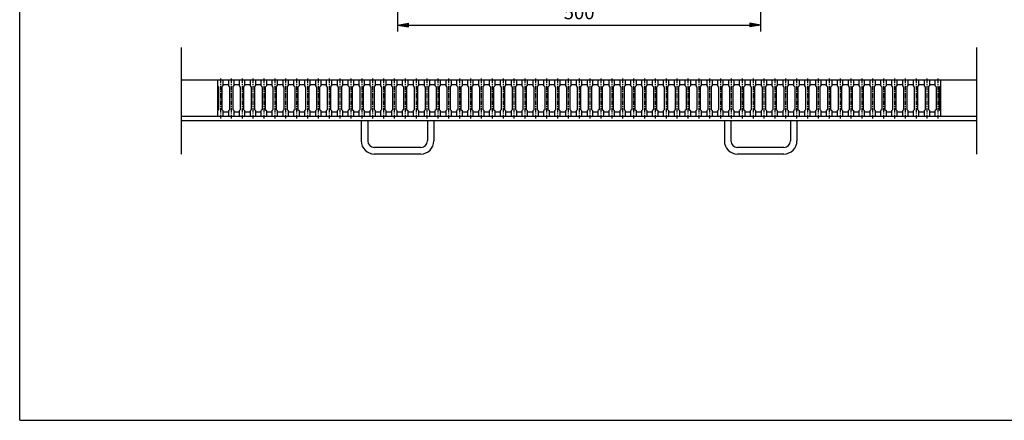
# Model space of a CAD drawing. Extents: x 30 to 2333, y 60 to 1680.
# Drawn here: x 30 to 1386, y 60 to 612 of the extents above; entities that cross this region are included whole.
import ezdxf

# ---------------------------------------------------------------- set-up
doc = ezdxf.new("R2010")
doc.units = 0
doc.header["$LTSCALE"] = 0.2
doc.linetypes.add('CENTER', pattern=[50.8, 31.75, -6.35, 6.35, -6.35])
doc.layers.get('0').update_dxf_attribs({"linetype": 'CONTINUOUS'})
doc.layers.get('DEFPOINTS').update_dxf_attribs({"linetype": 'CONTINUOUS'})
for name, color, linetype in [('LAY-10', 7, 'CONTINUOUS'), ('LAY-20', 7, 'CONTINUOUS'), ('LAY-255', 7, 'CONTINUOUS')]:
    doc.layers.add(name, color=color, linetype=linetype)
doc.styles.add('EXCADDIM1', font='simplex', dxfattribs={"width": 0.84, "bigfont": 'bigfont'})
doc.styles.get("Standard").update_dxf_attribs({"font": 'simplex', "bigfont": 'bigfont'})
doc.dimstyles.new('ISO-25', dxfattribs={"dimtxt": 2.5, "dimasz": 2.5, "dimexe": 1.25, "dimexo": 0.625, "dimtad": 1, "dimtxsty": 'STANDARD', "dimcen": 2.5, "dimazin": 3, "dimtfac": 1, "dimtmove": 0, "dimatfit": 3})

# ---------------------------------------------------------------- blocks, each defined once
blk = doc.blocks.new('EX_BNORM')
at = {"color": 0, "linetype": 'CONTINUOUS'}
for p, q in [((0, 0), (-1, 0.167)), ((-1, 0.167), (-1, -0.167)), ((0, 0), (-1, 0.083)), ((0, 0), (-1, 0)), ((0, 0), (-1, -0.167)), ((0, 0), (-1, -0.083))]:
    blk.add_line(p, q, dxfattribs=at)
blk = doc.blocks.new('*D17')
at = {"layer": 'DEFPOINTS', "color": 0}
for p in [(550.356, 664.6), (1050.356, 664.6), (1050.356, 604.6)]:
    blk.add_point(p, dxfattribs=at)
at = {"layer": 'LAY-20', "color": 4, "linetype": 'CONTINUOUS'}
for p, q in [((550.356, 655.6), (550.356, 595.6)), ((1050.356, 655.6), (1050.356, 595.6)), ((565.356, 604.6), (1035.356, 604.6))]:
    blk.add_line(p, q, dxfattribs=at)
at = {"layer": 'LAY-20', "color": 4, "xscale": 15, "yscale": 15, "zscale": 15, "rotation": 180}
blk.add_blockref('EX_BNORM', (550.356, 604.6), dxfattribs=at)
at = {"layer": 'LAY-20', "color": 4, "xscale": 15, "yscale": 15, "zscale": 15}
blk.add_blockref('EX_BNORM', (1050.356, 604.6), dxfattribs=at)
at = {"layer": 'LAY-20', "color": 7, "insert": (800.356, 619.6), "char_height": 18.7087, "attachment_point": 5, "style": 'EXCADDIM1'}
blk.add_mtext('500', dxfattribs=at)

msp = doc.modelspace()

# ---------------------------------------------------------------- linework, layer by layer
at = {"layer": 'LAY-10', "color": 7, "linetype": 'CONTINUOUS'}
for p, q in [((252.856, 426.975), (252.856, 573.8)), ((1347.856, 426.975), (1347.856, 573.8)), ((1347.856, 528.8), (252.856, 528.8)), ((304.607, 528.8), (293.107, 528.8)), ((302.857, 486.8), (302.857, 528.8)), ((309.857, 528.8), (309.857, 520.8)), ((317.826, 520.8), (317.826, 528.8)), ((324.826, 528.8), (324.826, 520.8)), ((332.795, 520.8), (332.795, 528.8)), ((339.795, 528.8), (339.795, 520.8)), ((347.765, 520.8), (347.765, 528.8)), ((354.765, 528.8), (354.765, 520.8)), ((362.735, 520.8), (362.735, 528.8)), ((369.735, 528.8), (369.735, 520.8)), ((377.704, 520.8), (377.704, 528.8)), ((384.704, 528.8), (384.704, 520.8)), ((392.674, 520.8), (392.674, 528.8)), ((399.674, 528.8), (399.674, 520.8)), ((407.644, 520.8), (407.644, 528.8)), ((414.644, 528.8), (414.644, 520.8)), ((422.614, 520.8), (422.614, 528.8)), ((429.614, 528.8), (429.614, 520.8)), ((437.583, 520.8), (437.583, 528.8)), ((444.583, 528.8), (444.583, 520.8)), ((452.553, 520.8), (452.553, 528.8)), ((459.553, 528.8), (459.553, 520.8)), ((467.523, 520.8), (467.523, 528.8)), ((474.523, 528.8), (474.523, 520.8)), ((482.493, 520.8), (482.493, 528.8)), ((489.493, 528.8), (489.493, 520.8)), ((497.462, 520.8), (497.462, 528.8)), ((504.462, 528.8), (504.462, 520.8)), ((512.432, 520.8), (512.432, 528.8)), ((519.432, 528.8), (519.432, 520.8)), ((527.402, 520.8), (527.402, 528.8)), ((534.402, 528.8), (534.402, 520.8)), ((542.372, 520.8), (542.372, 528.8)), ((549.372, 528.8), (549.372, 520.8)), ((557.341, 520.8), (557.341, 528.8)), ((564.341, 528.8), (564.341, 520.8)), ((572.31, 520.8), (572.31, 528.8)), ((579.31, 528.8), (579.31, 520.8)), ((587.28, 520.8), (587.28, 528.8)), ((594.28, 528.8), (594.28, 520.8)), ((602.25, 520.8), (602.25, 528.8)), ((609.25, 528.8), (609.25, 520.8)), ((617.219, 520.8), (617.219, 528.8)), ((624.219, 528.8), (624.219, 520.8)), ((632.189, 520.8), (632.189, 528.8)), ((639.189, 528.8), (639.189, 520.8)), ((647.159, 520.8), (647.159, 528.8)), ((654.159, 528.8), (654.159, 520.8)), ((662.129, 520.8), (662.129, 528.8)), ((669.129, 528.8), (669.129, 520.8)), ((677.098, 520.8), (677.098, 528.8)), ((684.098, 528.8), (684.098, 520.8)), ((692.068, 520.8), (692.068, 528.8)), ((699.068, 528.8), (699.068, 520.8)), ((707.038, 520.8), (707.038, 528.8)), ((714.038, 528.8), (714.038, 520.8)), ((722.008, 520.8), (722.008, 528.8)), ((729.008, 528.8), (729.008, 520.8)), ((736.977, 520.8), (736.977, 528.8)), ((743.977, 528.8), (743.977, 520.8)), ((751.947, 520.8), (751.947, 528.8)), ((758.947, 528.8), (758.947, 520.8)), ((766.917, 520.8), (766.917, 528.8)), ((773.917, 528.8), (773.917, 520.8)), ((781.887, 520.8), (781.887, 528.8)), ((788.887, 528.8), (788.887, 520.8)), ((796.856, 520.8), (796.856, 528.8)), ((803.856, 528.8), (803.856, 520.8)), ((811.826, 520.8), (811.826, 528.8)), ((818.826, 528.8), (818.826, 520.8)), ((826.796, 520.8), (826.796, 528.8)), ((833.796, 528.8), (833.796, 520.8)), ((841.766, 520.8), (841.766, 528.8)), ((848.766, 528.8), (848.766, 520.8)), ((856.735, 520.8), (856.735, 528.8)), ((863.735, 528.8), (863.735, 520.8)), ((871.705, 520.8), (871.705, 528.8)), ((878.705, 528.8), (878.705, 520.8)), ((886.675, 520.8), (886.675, 528.8)), ((893.675, 528.8), (893.675, 520.8)), ((901.645, 520.8), (901.645, 528.8)), ((908.645, 528.8), (908.645, 520.8)), ((916.614, 520.8), (916.614, 528.8)), ((923.614, 528.8), (923.614, 520.8)), ((931.583, 520.8), (931.583, 528.8)), ((938.583, 528.8), (938.583, 520.8)), ((946.553, 520.8), (946.553, 528.8)), ((953.553, 528.8), (953.553, 520.8)), ((961.523, 520.8), (961.523, 528.8)), ((968.523, 528.8), (968.523, 520.8)), ((976.492, 520.8), (976.492, 528.8)), ((983.492, 528.8), (983.492, 520.8)), ((991.462, 520.8), (991.462, 528.8)), ((998.462, 528.8), (998.462, 520.8)), ((1006.432, 520.8), (1006.432, 528.8)), ((1013.432, 528.8), (1013.432, 520.8)), ((1021.402, 520.8), (1021.402, 528.8)), ((1028.402, 528.8), (1028.402, 520.8)), ((1036.371, 520.8), (1036.371, 528.8)), ((1043.371, 528.8), (1043.371, 520.8)), ((1051.341, 520.8), (1051.341, 528.8)), ((1058.341, 528.8), (1058.341, 520.8)), ((1066.311, 520.8), (1066.311, 528.8)), ((1073.311, 528.8), (1073.311, 520.8)), ((1081.281, 520.8), (1081.281, 528.8)), ((1088.281, 528.8), (1088.281, 520.8)), ((1096.25, 520.8), (1096.25, 528.8)), ((1103.25, 528.8), (1103.25, 520.8)), ((1111.22, 520.8), (1111.22, 528.8)), ((1118.22, 528.8), (1118.22, 520.8)), ((1126.19, 520.8), (1126.19, 528.8)), ((1133.19, 528.8), (1133.19, 520.8)), ((1141.16, 520.8), (1141.16, 528.8)), ((1148.16, 528.8), (1148.16, 520.8)), ((1156.129, 520.8), (1156.129, 528.8)), ((1163.129, 528.8), (1163.129, 520.8)), ((1171.098, 520.8), (1171.098, 528.8)), ((1178.098, 528.8), (1178.098, 520.8)), ((1186.068, 520.8), (1186.068, 528.8)), ((1193.068, 528.8), (1193.068, 520.8)), ((1201.038, 520.8), (1201.038, 528.8)), ((1208.038, 528.8), (1208.038, 520.8)), ((1216.007, 520.8), (1216.007, 528.8)), ((1223.007, 528.8), (1223.007, 520.8)), ((1230.977, 520.8), (1230.977, 528.8)), ((1237.977, 528.8), (1237.977, 520.8)), ((1245.947, 520.8), (1245.947, 528.8)), ((1252.947, 528.8), (1252.947, 520.8)), ((1260.917, 520.8), (1260.917, 528.8)), ((1267.917, 528.8), (1267.917, 520.8)), ((1275.886, 520.8), (1275.886, 528.8)), ((1282.886, 528.8), (1282.886, 520.8)), ((1290.856, 520.8), (1290.856, 528.8)), ((1297.856, 528.8), (1297.856, 478.8)), ((304.357, 519.3), (302.857, 520.8)), ((304.357, 488.3), (304.357, 519.3)), ((308.357, 519.3), (309.857, 520.8)), ((308.357, 519.3), (308.357, 488.3)), ((309.826, 522.8), (317.826, 522.8)), ((319.326, 519.3), (317.826, 520.8)), ((319.326, 488.3), (319.326, 519.3)), ((323.326, 519.3), (324.826, 520.8)), ((323.326, 519.3), (323.326, 488.3)), ((324.795, 522.8), (332.795, 522.8)), ((334.295, 519.3), (332.795, 520.8)), ((334.295, 488.3), (334.295, 519.3)), ((338.295, 519.3), (339.795, 520.8)), ((338.295, 519.3), (338.295, 488.3)), ((339.765, 522.8), (347.765, 522.8)), ((349.265, 519.3), (347.765, 520.8)), ((349.265, 488.3), (349.265, 519.3)), ((353.265, 519.3), (354.765, 520.8)), ((353.265, 519.3), (353.265, 488.3)), ((354.735, 522.8), (362.735, 522.8)), ((364.235, 519.3), (362.735, 520.8)), ((364.235, 488.3), (364.235, 519.3)), ((368.235, 519.3), (369.735, 520.8)), ((368.235, 519.3), (368.235, 488.3)), ((369.704, 522.8), (377.704, 522.8)), ((379.204, 519.3), (377.704, 520.8)), ((379.204, 488.3), (379.204, 519.3)), ((383.204, 519.3), (384.704, 520.8)), ((383.204, 519.3), (383.204, 488.3)), ((384.674, 522.8), (392.674, 522.8)), ((394.174, 519.3), (392.674, 520.8)), ((394.174, 488.3), (394.174, 519.3)), ((398.174, 519.3), (399.674, 520.8)), ((398.174, 519.3), (398.174, 488.3)), ((399.644, 522.8), (407.644, 522.8)), ((409.144, 519.3), (407.644, 520.8)), ((409.144, 488.3), (409.144, 519.3)), ((413.144, 519.3), (414.644, 520.8)), ((413.144, 519.3), (413.144, 488.3)), ((414.614, 522.8), (422.614, 522.8)), ((424.114, 519.3), (422.614, 520.8)), ((424.114, 488.3), (424.114, 519.3)), ((428.114, 519.3), (429.614, 520.8)), ((428.114, 519.3), (428.114, 488.3)), ((429.583, 522.8), (437.583, 522.8)), ((439.083, 519.3), (437.583, 520.8)), ((439.083, 488.3), (439.083, 519.3)), ((443.083, 519.3), (444.583, 520.8)), ((443.083, 519.3), (443.083, 488.3)), ((444.553, 522.8), (452.553, 522.8)), ((454.053, 519.3), (452.553, 520.8)), ((454.053, 488.3), (454.053, 519.3)), ((458.053, 519.3), (459.553, 520.8)), ((458.053, 519.3), (458.053, 488.3)), ((459.523, 522.8), (467.523, 522.8)), ((469.023, 519.3), (467.523, 520.8)), ((469.023, 488.3), (469.023, 519.3)), ((473.023, 519.3), (474.523, 520.8)), ((473.023, 519.3), (473.023, 488.3)), ((474.493, 522.8), (482.493, 522.8)), ((483.993, 519.3), (482.493, 520.8)), ((483.993, 488.3), (483.993, 519.3)), ((487.993, 519.3), (489.493, 520.8)), ((487.993, 519.3), (487.993, 488.3)), ((489.462, 522.8), (497.462, 522.8)), ((498.962, 519.3), (497.462, 520.8)), ((498.962, 488.3), (498.962, 519.3)), ((502.962, 519.3), (504.462, 520.8)), ((502.962, 519.3), (502.962, 488.3)), ((504.432, 522.8), (512.432, 522.8)), ((513.932, 519.3), (512.432, 520.8)), ((513.932, 488.3), (513.932, 519.3)), ((517.932, 519.3), (519.432, 520.8)), ((517.932, 519.3), (517.932, 488.3)), ((519.402, 522.8), (527.402, 522.8)), ((528.902, 519.3), (527.402, 520.8)), ((528.902, 488.3), (528.902, 519.3)), ((532.902, 519.3), (534.402, 520.8)), ((532.902, 519.3), (532.902, 488.3)), ((534.372, 522.8), (542.372, 522.8)), ((543.872, 519.3), (542.372, 520.8)), ((543.872, 488.3), (543.872, 519.3)), ((547.872, 519.3), (549.372, 520.8)), ((547.872, 519.3), (547.872, 488.3)), ((549.341, 522.8), (557.341, 522.8)), ((558.841, 519.3), (557.341, 520.8)), ((558.841, 488.3), (558.841, 519.3)), ((562.841, 519.3), (564.341, 520.8)), ((562.841, 519.3), (562.841, 488.3)), ((564.31, 522.8), (572.31, 522.8)), ((573.81, 519.3), (572.31, 520.8)), ((573.81, 488.3), (573.81, 519.3)), ((577.81, 519.3), (579.31, 520.8)), ((577.81, 519.3), (577.81, 488.3)), ((579.28, 522.8), (587.28, 522.8)), ((588.78, 519.3), (587.28, 520.8)), ((588.78, 488.3), (588.78, 519.3)), ((592.78, 519.3), (594.28, 520.8)), ((592.78, 519.3), (592.78, 488.3)), ((594.25, 522.8), (602.25, 522.8)), ((603.75, 519.3), (602.25, 520.8)), ((603.75, 488.3), (603.75, 519.3)), ((607.75, 519.3), (609.25, 520.8)), ((607.75, 519.3), (607.75, 488.3)), ((609.219, 522.8), (617.219, 522.8)), ((618.719, 519.3), (617.219, 520.8)), ((618.719, 488.3), (618.719, 519.3)), ((622.719, 519.3), (624.219, 520.8)), ((622.719, 519.3), (622.719, 488.3)), ((624.189, 522.8), (632.189, 522.8)), ((633.689, 519.3), (632.189, 520.8)), ((633.689, 488.3), (633.689, 519.3)), ((637.689, 519.3), (639.189, 520.8)), ((637.689, 519.3), (637.689, 488.3)), ((639.159, 522.8), (647.159, 522.8)), ((648.659, 519.3), (647.159, 520.8)), ((648.659, 488.3), (648.659, 519.3)), ((652.659, 519.3), (654.159, 520.8)), ((652.659, 519.3), (652.659, 488.3)), ((654.129, 522.8), (662.129, 522.8)), ((663.629, 519.3), (662.129, 520.8)), ((663.629, 488.3), (663.629, 519.3)), ((667.629, 519.3), (669.129, 520.8)), ((667.629, 519.3), (667.629, 488.3)), ((669.098, 522.8), (677.098, 522.8)), ((678.598, 519.3), (677.098, 520.8)), ((678.598, 488.3), (678.598, 519.3)), ((682.598, 519.3), (684.098, 520.8)), ((682.598, 519.3), (682.598, 488.3)), ((684.068, 522.8), (692.068, 522.8)), ((693.568, 519.3), (692.068, 520.8)), ((693.568, 488.3), (693.568, 519.3)), ((697.568, 519.3), (699.068, 520.8)), ((697.568, 519.3), (697.568, 488.3)), ((699.038, 522.8), (707.038, 522.8)), ((708.538, 519.3), (707.038, 520.8)), ((708.538, 488.3), (708.538, 519.3)), ((712.538, 519.3), (714.038, 520.8)), ((712.538, 519.3), (712.538, 488.3)), ((714.008, 522.8), (722.008, 522.8)), ((723.508, 519.3), (722.008, 520.8)), ((723.508, 488.3), (723.508, 519.3)), ((727.508, 519.3), (729.008, 520.8)), ((727.508, 519.3), (727.508, 488.3)), ((728.977, 522.8), (736.977, 522.8)), ((738.477, 519.3), (736.977, 520.8)), ((738.477, 488.3), (738.477, 519.3)), ((742.477, 519.3), (743.977, 520.8)), ((742.477, 519.3), (742.477, 488.3)), ((743.947, 522.8), (751.947, 522.8)), ((753.447, 519.3), (751.947, 520.8)), ((753.447, 488.3), (753.447, 519.3)), ((757.447, 519.3), (758.947, 520.8)), ((757.447, 519.3), (757.447, 488.3)), ((758.917, 522.8), (766.917, 522.8)), ((768.417, 519.3), (766.917, 520.8)), ((768.417, 488.3), (768.417, 519.3)), ((772.417, 519.3), (773.917, 520.8)), ((772.417, 519.3), (772.417, 488.3)), ((773.887, 522.8), (781.887, 522.8)), ((783.387, 519.3), (781.887, 520.8)), ((783.387, 488.3), (783.387, 519.3)), ((787.387, 519.3), (788.887, 520.8)), ((787.387, 519.3), (787.387, 488.3)), ((788.856, 522.8), (796.856, 522.8)), ((798.356, 519.3), (796.856, 520.8)), ((798.356, 488.3), (798.356, 519.3)), ((802.356, 519.3), (803.856, 520.8)), ((802.356, 519.3), (802.356, 488.3)), ((803.826, 522.8), (811.826, 522.8)), ((813.326, 519.3), (811.826, 520.8)), ((813.326, 488.3), (813.326, 519.3)), ((817.326, 519.3), (818.826, 520.8)), ((817.326, 519.3), (817.326, 488.3)), ((818.796, 522.8), (826.796, 522.8)), ((828.296, 519.3), (826.796, 520.8)), ((828.296, 488.3), (828.296, 519.3)), ((832.296, 519.3), (833.796, 520.8)), ((832.296, 519.3), (832.296, 488.3)), ((833.766, 522.8), (841.766, 522.8)), ((843.266, 519.3), (841.766, 520.8)), ((843.266, 488.3), (843.266, 519.3)), ((847.266, 519.3), (848.766, 520.8)), ((847.266, 519.3), (847.266, 488.3)), ((848.735, 522.8), (856.735, 522.8)), ((858.235, 519.3), (856.735, 520.8)), ((858.235, 488.3), (858.235, 519.3)), ((862.235, 519.3), (863.735, 520.8)), ((862.235, 519.3), (862.235, 488.3)), ((863.705, 522.8), (871.705, 522.8)), ((873.205, 519.3), (871.705, 520.8)), ((873.205, 488.3), (873.205, 519.3)), ((877.205, 519.3), (878.705, 520.8)), ((877.205, 519.3), (877.205, 488.3)), ((878.675, 522.8), (886.675, 522.8)), ((888.175, 519.3), (886.675, 520.8)), ((888.175, 488.3), (888.175, 519.3)), ((892.175, 519.3), (893.675, 520.8)), ((892.175, 519.3), (892.175, 488.3)), ((893.645, 522.8), (901.645, 522.8)), ((903.145, 519.3), (901.645, 520.8)), ((903.145, 488.3), (903.145, 519.3)), ((907.145, 519.3), (908.645, 520.8)), ((907.145, 519.3), (907.145, 488.3)), ((908.614, 522.8), (916.614, 522.8)), ((918.114, 519.3), (916.614, 520.8)), ((918.114, 488.3), (918.114, 519.3)), ((922.114, 519.3), (923.614, 520.8)), ((922.114, 519.3), (922.114, 488.3)), ((923.583, 522.8), (931.583, 522.8)), ((933.083, 519.3), (931.583, 520.8)), ((933.083, 488.3), (933.083, 519.3)), ((937.083, 519.3), (938.583, 520.8)), ((937.083, 519.3), (937.083, 488.3)), ((938.553, 522.8), (946.553, 522.8)), ((948.053, 519.3), (946.553, 520.8)), ((948.053, 488.3), (948.053, 519.3)), ((952.053, 519.3), (953.553, 520.8)), ((952.053, 519.3), (952.053, 488.3)), ((953.523, 522.8), (961.523, 522.8)), ((963.023, 519.3), (961.523, 520.8)), ((963.023, 488.3), (963.023, 519.3)), ((967.023, 519.3), (968.523, 520.8)), ((967.023, 519.3), (967.023, 488.3)), ((968.492, 522.8), (976.492, 522.8)), ((977.992, 519.3), (976.492, 520.8)), ((977.992, 488.3), (977.992, 519.3)), ((981.992, 519.3), (983.492, 520.8)), ((981.992, 519.3), (981.992, 488.3)), ((983.462, 522.8), (991.462, 522.8)), ((992.962, 519.3), (991.462, 520.8)), ((992.962, 488.3), (992.962, 519.3)), ((996.962, 519.3), (998.462, 520.8)), ((996.962, 519.3), (996.962, 488.3)), ((998.432, 522.8), (1006.432, 522.8)), ((1007.932, 519.3), (1006.432, 520.8)), ((1007.932, 488.3), (1007.932, 519.3)), ((1011.932, 519.3), (1013.432, 520.8)), ((1011.932, 519.3), (1011.932, 488.3)), ((1013.402, 522.8), (1021.402, 522.8)), ((1022.902, 519.3), (1021.402, 520.8)), ((1022.902, 488.3), (1022.902, 519.3)), ((1026.902, 519.3), (1028.402, 520.8)), ((1026.902, 519.3), (1026.902, 488.3)), ((1028.371, 522.8), (1036.371, 522.8)), ((1037.871, 519.3), (1036.371, 520.8)), ((1037.871, 488.3), (1037.871, 519.3)), ((1041.871, 519.3), (1043.371, 520.8)), ((1041.871, 519.3), (1041.871, 488.3)), ((1043.341, 522.8), (1051.341, 522.8)), ((1052.841, 519.3), (1051.341, 520.8)), ((1052.841, 488.3), (1052.841, 519.3)), ((1056.841, 519.3), (1058.341, 520.8)), ((1056.841, 519.3), (1056.841, 488.3)), ((1058.311, 522.8), (1066.311, 522.8)), ((1067.811, 519.3), (1066.311, 520.8)), ((1067.811, 488.3), (1067.811, 519.3)), ((1071.811, 519.3), (1073.311, 520.8)), ((1071.811, 519.3), (1071.811, 488.3)), ((1073.281, 522.8), (1081.281, 522.8)), ((1082.781, 519.3), (1081.281, 520.8)), ((1082.781, 488.3), (1082.781, 519.3)), ((1086.781, 519.3), (1088.281, 520.8)), ((1086.781, 519.3), (1086.781, 488.3)), ((1088.25, 522.8), (1096.25, 522.8)), ((1097.75, 519.3), (1096.25, 520.8)), ((1097.75, 488.3), (1097.75, 519.3)), ((1101.75, 519.3), (1103.25, 520.8)), ((1101.75, 519.3), (1101.75, 488.3)), ((1103.22, 522.8), (1111.22, 522.8)), ((1112.72, 519.3), (1111.22, 520.8)), ((1112.72, 488.3), (1112.72, 519.3)), ((1116.72, 519.3), (1118.22, 520.8)), ((1116.72, 519.3), (1116.72, 488.3)), ((1118.19, 522.8), (1126.19, 522.8)), ((1127.69, 519.3), (1126.19, 520.8)), ((1127.69, 488.3), (1127.69, 519.3)), ((1131.69, 519.3), (1133.19, 520.8)), ((1131.69, 519.3), (1131.69, 488.3)), ((1133.16, 522.8), (1141.16, 522.8)), ((1142.66, 519.3), (1141.16, 520.8)), ((1142.66, 488.3), (1142.66, 519.3)), ((1146.66, 519.3), (1148.16, 520.8)), ((1146.66, 519.3), (1146.66, 488.3)), ((1148.129, 522.8), (1156.129, 522.8)), ((1157.629, 519.3), (1156.129, 520.8)), ((1157.629, 488.3), (1157.629, 519.3)), ((1161.629, 519.3), (1163.129, 520.8)), ((1161.629, 519.3), (1161.629, 488.3)), ((1163.098, 522.8), (1171.098, 522.8)), ((1172.598, 519.3), (1171.098, 520.8)), ((1172.598, 488.3), (1172.598, 519.3)), ((1176.598, 519.3), (1178.098, 520.8)), ((1176.598, 519.3), (1176.598, 488.3)), ((1178.068, 522.8), (1186.068, 522.8)), ((1187.568, 519.3), (1186.068, 520.8)), ((1187.568, 488.3), (1187.568, 519.3)), ((1191.568, 519.3), (1193.068, 520.8)), ((1191.568, 519.3), (1191.568, 488.3)), ((1193.038, 522.8), (1201.038, 522.8)), ((1202.538, 519.3), (1201.038, 520.8)), ((1202.538, 488.3), (1202.538, 519.3)), ((1206.538, 519.3), (1208.038, 520.8)), ((1206.538, 519.3), (1206.538, 488.3)), ((1208.007, 522.8), (1216.007, 522.8)), ((1217.507, 519.3), (1216.007, 520.8)), ((1217.507, 488.3), (1217.507, 519.3)), ((1221.507, 519.3), (1223.007, 520.8)), ((1221.507, 519.3), (1221.507, 488.3)), ((1222.977, 522.8), (1230.977, 522.8)), ((1232.477, 519.3), (1230.977, 520.8)), ((1232.477, 488.3), (1232.477, 519.3)), ((1236.477, 519.3), (1237.977, 520.8)), ((1236.477, 519.3), (1236.477, 488.3)), ((1237.947, 522.8), (1245.947, 522.8)), ((1247.447, 519.3), (1245.947, 520.8)), ((1247.447, 488.3), (1247.447, 519.3)), ((1251.447, 519.3), (1252.947, 520.8)), ((1251.447, 519.3), (1251.447, 488.3)), ((1252.917, 522.8), (1260.917, 522.8)), ((1262.417, 519.3), (1260.917, 520.8)), ((1262.417, 488.3), (1262.417, 519.3)), ((1266.417, 519.3), (1267.917, 520.8)), ((1266.417, 519.3), (1266.417, 488.3)), ((1267.886, 522.8), (1275.886, 522.8)), ((1277.386, 519.3), (1275.886, 520.8)), ((1277.386, 488.3), (1277.386, 519.3)), ((1281.386, 519.3), (1282.886, 520.8)), ((1281.386, 519.3), (1281.386, 488.3)), ((1282.856, 522.8), (1290.856, 522.8)), ((1292.356, 519.3), (1290.856, 520.8)), ((1292.356, 488.3), (1292.356, 519.3)), ((1296.356, 519.3), (1297.856, 520.8)), ((1296.356, 519.3), (1296.356, 488.3)), ((304.357, 488.3), (302.857, 486.8)), ((308.357, 488.3), (309.857, 486.8)), ((319.326, 488.3), (317.826, 486.8)), ((323.326, 488.3), (324.826, 486.8)), ((334.295, 488.3), (332.795, 486.8)), ((338.295, 488.3), (339.795, 486.8)), ((349.265, 488.3), (347.765, 486.8)), ((353.265, 488.3), (354.765, 486.8)), ((364.235, 488.3), (362.735, 486.8)), ((368.235, 488.3), (369.735, 486.8)), ((379.204, 488.3), (377.704, 486.8)), ((383.204, 488.3), (384.704, 486.8)), ((394.174, 488.3), (392.674, 486.8)), ((398.174, 488.3), (399.674, 486.8)), ((409.144, 488.3), (407.644, 486.8)), ((413.144, 488.3), (414.644, 486.8)), ((424.114, 488.3), (422.614, 486.8)), ((428.114, 488.3), (429.614, 486.8)), ((439.083, 488.3), (437.583, 486.8)), ((443.083, 488.3), (444.583, 486.8)), ((454.053, 488.3), (452.553, 486.8)), ((458.053, 488.3), (459.553, 486.8)), ((469.023, 488.3), (467.523, 486.8)), ((473.023, 488.3), (474.523, 486.8)), ((483.993, 488.3), (482.493, 486.8)), ((487.993, 488.3), (489.493, 486.8)), ((498.962, 488.3), (497.462, 486.8)), ((502.962, 488.3), (504.462, 486.8)), ((513.932, 488.3), (512.432, 486.8)), ((517.932, 488.3), (519.432, 486.8)), ((528.902, 488.3), (527.402, 486.8)), ((532.902, 488.3), (534.402, 486.8)), ((543.872, 488.3), (542.372, 486.8)), ((547.872, 488.3), (549.372, 486.8)), ((558.841, 488.3), (557.341, 486.8)), ((562.841, 488.3), (564.341, 486.8)), ((573.81, 488.3), (572.31, 486.8)), ((577.81, 488.3), (579.31, 486.8)), ((588.78, 488.3), (587.28, 486.8)), ((592.78, 488.3), (594.28, 486.8)), ((603.75, 488.3), (602.25, 486.8)), ((607.75, 488.3), (609.25, 486.8)), ((618.719, 488.3), (617.219, 486.8)), ((622.719, 488.3), (624.219, 486.8)), ((633.689, 488.3), (632.189, 486.8)), ((637.689, 488.3), (639.189, 486.8)), ((648.659, 488.3), (647.159, 486.8)), ((652.659, 488.3), (654.159, 486.8)), ((663.629, 488.3), (662.129, 486.8)), ((667.629, 488.3), (669.129, 486.8)), ((678.598, 488.3), (677.098, 486.8)), ((682.598, 488.3), (684.098, 486.8)), ((693.568, 488.3), (692.068, 486.8)), ((697.568, 488.3), (699.068, 486.8)), ((708.538, 488.3), (707.038, 486.8)), ((712.538, 488.3), (714.038, 486.8)), ((723.508, 488.3), (722.008, 486.8)), ((727.508, 488.3), (729.008, 486.8)), ((738.477, 488.3), (736.977, 486.8)), ((742.477, 488.3), (743.977, 486.8)), ((753.447, 488.3), (751.947, 486.8)), ((757.447, 488.3), (758.947, 486.8)), ((768.417, 488.3), (766.917, 486.8)), ((772.417, 488.3), (773.917, 486.8)), ((783.387, 488.3), (781.887, 486.8)), ((787.387, 488.3), (788.887, 486.8)), ((798.356, 488.3), (796.856, 486.8)), ((802.356, 488.3), (803.856, 486.8)), ((813.326, 488.3), (811.826, 486.8)), ((817.326, 488.3), (818.826, 486.8)), ((828.296, 488.3), (826.796, 486.8)), ((832.296, 488.3), (833.796, 486.8)), ((843.266, 488.3), (841.766, 486.8)), ((847.266, 488.3), (848.766, 486.8)), ((858.235, 488.3), (856.735, 486.8)), ((862.235, 488.3), (863.735, 486.8)), ((873.205, 488.3), (871.705, 486.8)), ((877.205, 488.3), (878.705, 486.8)), ((888.175, 488.3), (886.675, 486.8)), ((892.175, 488.3), (893.675, 486.8)), ((903.145, 488.3), (901.645, 486.8)), ((907.145, 488.3), (908.645, 486.8)), ((918.114, 488.3), (916.614, 486.8)), ((922.114, 488.3), (923.614, 486.8)), ((933.083, 488.3), (931.583, 486.8)), ((937.083, 488.3), (938.583, 486.8)), ((948.053, 488.3), (946.553, 486.8)), ((952.053, 488.3), (953.553, 486.8)), ((963.023, 488.3), (961.523, 486.8)), ((967.023, 488.3), (968.523, 486.8)), ((977.992, 488.3), (976.492, 486.8)), ((981.992, 488.3), (983.492, 486.8)), ((992.962, 488.3), (991.462, 486.8)), ((996.962, 488.3), (998.462, 486.8)), ((1007.932, 488.3), (1006.432, 486.8)), ((1011.932, 488.3), (1013.432, 486.8)), ((1022.902, 488.3), (1021.402, 486.8)), ((1026.902, 488.3), (1028.402, 486.8)), ((1037.871, 488.3), (1036.371, 486.8)), ((1041.871, 488.3), (1043.371, 486.8)), ((1052.841, 488.3), (1051.341, 486.8)), ((1056.841, 488.3), (1058.341, 486.8)), ((1067.811, 488.3), (1066.311, 486.8)), ((1071.811, 488.3), (1073.311, 486.8)), ((1082.781, 488.3), (1081.281, 486.8)), ((1086.781, 488.3), (1088.281, 486.8)), ((1097.75, 488.3), (1096.25, 486.8)), ((1101.75, 488.3), (1103.25, 486.8)), ((1112.72, 488.3), (1111.22, 486.8)), ((1116.72, 488.3), (1118.22, 486.8)), ((1127.69, 488.3), (1126.19, 486.8)), ((1131.69, 488.3), (1133.19, 486.8)), ((1142.66, 488.3), (1141.16, 486.8)), ((1146.66, 488.3), (1148.16, 486.8)), ((1157.629, 488.3), (1156.129, 486.8)), ((1161.629, 488.3), (1163.129, 486.8)), ((1172.598, 488.3), (1171.098, 486.8)), ((1176.598, 488.3), (1178.098, 486.8)), ((1187.568, 488.3), (1186.068, 486.8)), ((1191.568, 488.3), (1193.068, 486.8)), ((1202.538, 488.3), (1201.038, 486.8)), ((1206.538, 488.3), (1208.038, 486.8)), ((1217.507, 488.3), (1216.007, 486.8)), ((1221.507, 488.3), (1223.007, 486.8)), ((1232.477, 488.3), (1230.977, 486.8)), ((1236.477, 488.3), (1237.977, 486.8)), ((1247.447, 488.3), (1245.947, 486.8)), ((1251.447, 488.3), (1252.947, 486.8)), ((1262.417, 488.3), (1260.917, 486.8)), ((1266.417, 488.3), (1267.917, 486.8)), ((1277.386, 488.3), (1275.886, 486.8)), ((1281.386, 488.3), (1282.886, 486.8)), ((1292.356, 488.3), (1290.856, 486.8)), ((1296.356, 488.3), (1297.856, 486.8)), ((1347.856, 478.8), (252.856, 478.8)), ((302.857, 478.8), (302.857, 486.8)), ((309.857, 478.8), (302.857, 478.8)), ((317.826, 484.8), (309.826, 484.8)), ((309.857, 486.8), (309.857, 478.8)), ((317.826, 478.8), (317.826, 486.8)), ((324.826, 478.8), (317.826, 478.8)), ((332.795, 484.8), (324.795, 484.8)), ((324.826, 486.8), (324.826, 478.8)), ((332.795, 478.8), (332.795, 486.8)), ((339.795, 478.8), (332.795, 478.8)), ((347.765, 484.8), (339.765, 484.8)), ((339.795, 486.8), (339.795, 478.8)), ((347.765, 478.8), (347.765, 486.8)), ((354.765, 478.8), (347.765, 478.8)), ((362.735, 484.8), (354.735, 484.8)), ((354.765, 486.8), (354.765, 478.8)), ((362.735, 478.8), (362.735, 486.8)), ((369.735, 478.8), (362.735, 478.8)), ((377.704, 484.8), (369.704, 484.8)), ((369.735, 486.8), (369.735, 478.8)), ((377.704, 478.8), (377.704, 486.8)), ((384.704, 478.8), (377.704, 478.8)), ((392.674, 484.8), (384.674, 484.8)), ((384.704, 486.8), (384.704, 478.8)), ((392.674, 478.8), (392.674, 486.8)), ((399.674, 478.8), (392.674, 478.8)), ((407.644, 484.8), (399.644, 484.8)), ((399.674, 486.8), (399.674, 478.8)), ((407.644, 478.8), (407.644, 486.8)), ((414.644, 478.8), (407.644, 478.8)), ((422.614, 484.8), (414.614, 484.8)), ((414.644, 486.8), (414.644, 478.8)), ((422.614, 478.8), (422.614, 486.8)), ((429.614, 478.8), (422.614, 478.8)), ((437.583, 484.8), (429.583, 484.8)), ((429.614, 486.8), (429.614, 478.8)), ((437.583, 478.8), (437.583, 486.8)), ((444.583, 478.8), (437.583, 478.8)), ((452.553, 484.8), (444.553, 484.8)), ((444.583, 486.8), (444.583, 478.8)), ((452.553, 478.8), (452.553, 486.8)), ((459.553, 478.8), (452.553, 478.8)), ((467.523, 484.8), (459.523, 484.8)), ((459.553, 486.8), (459.553, 478.8)), ((467.523, 478.8), (467.523, 486.8)), ((474.523, 478.8), (467.523, 478.8)), ((482.493, 484.8), (474.493, 484.8)), ((474.523, 486.8), (474.523, 478.8)), ((482.493, 478.8), (482.493, 486.8)), ((489.493, 478.8), (482.493, 478.8)), ((497.462, 484.8), (489.462, 484.8)), ((489.493, 486.8), (489.493, 478.8)), ((497.462, 478.8), (497.462, 486.8)), ((504.462, 478.8), (497.462, 478.8)), ((512.432, 484.8), (504.432, 484.8)), ((504.462, 486.8), (504.462, 478.8)), ((512.432, 478.8), (512.432, 486.8)), ((519.432, 478.8), (512.432, 478.8)), ((527.402, 484.8), (519.402, 484.8)), ((519.432, 486.8), (519.432, 478.8)), ((527.402, 478.8), (527.402, 486.8)), ((534.402, 478.8), (527.402, 478.8)), ((542.372, 484.8), (534.372, 484.8)), ((534.402, 486.8), (534.402, 478.8)), ((542.372, 478.8), (542.372, 486.8)), ((549.372, 478.8), (542.372, 478.8)), ((557.341, 484.8), (549.341, 484.8)), ((549.372, 486.8), (549.372, 478.8)), ((557.341, 478.8), (557.341, 486.8)), ((564.341, 478.8), (557.341, 478.8)), ((572.31, 484.8), (564.31, 484.8)), ((564.341, 486.8), (564.341, 478.8)), ((572.31, 478.8), (572.31, 486.8)), ((579.31, 478.8), (572.31, 478.8)), ((587.28, 484.8), (579.28, 484.8)), ((579.31, 486.8), (579.31, 478.8)), ((587.28, 478.8), (587.28, 486.8)), ((594.28, 478.8), (587.28, 478.8)), ((602.25, 484.8), (594.25, 484.8)), ((594.28, 486.8), (594.28, 478.8)), ((602.25, 478.8), (602.25, 486.8)), ((609.25, 478.8), (602.25, 478.8)), ((617.219, 484.8), (609.219, 484.8)), ((609.25, 486.8), (609.25, 478.8)), ((617.219, 478.8), (617.219, 486.8)), ((624.219, 478.8), (617.219, 478.8)), ((632.189, 484.8), (624.189, 484.8)), ((624.219, 486.8), (624.219, 478.8)), ((632.189, 478.8), (632.189, 486.8)), ((639.189, 478.8), (632.189, 478.8)), ((647.159, 484.8), (639.159, 484.8)), ((639.189, 486.8), (639.189, 478.8)), ((647.159, 478.8), (647.159, 486.8)), ((654.159, 478.8), (647.159, 478.8)), ((662.129, 484.8), (654.129, 484.8)), ((654.159, 486.8), (654.159, 478.8)), ((662.129, 478.8), (662.129, 486.8)), ((669.129, 478.8), (662.129, 478.8)), ((677.098, 484.8), (669.098, 484.8)), ((669.129, 486.8), (669.129, 478.8)), ((677.098, 478.8), (677.098, 486.8)), ((684.098, 478.8), (677.098, 478.8)), ((692.068, 484.8), (684.068, 484.8)), ((684.098, 486.8), (684.098, 478.8)), ((692.068, 478.8), (692.068, 486.8)), ((699.068, 478.8), (692.068, 478.8)), ((707.038, 484.8), (699.038, 484.8)), ((699.068, 486.8), (699.068, 478.8)), ((707.038, 478.8), (707.038, 486.8)), ((714.038, 478.8), (707.038, 478.8)), ((722.008, 484.8), (714.008, 484.8)), ((714.038, 486.8), (714.038, 478.8)), ((722.008, 478.8), (722.008, 486.8)), ((729.008, 478.8), (722.008, 478.8)), ((736.977, 484.8), (728.977, 484.8)), ((729.008, 486.8), (729.008, 478.8)), ((736.977, 478.8), (736.977, 486.8)), ((743.977, 478.8), (736.977, 478.8)), ((751.947, 484.8), (743.947, 484.8)), ((743.977, 486.8), (743.977, 478.8)), ((751.947, 478.8), (751.947, 486.8)), ((758.947, 478.8), (751.947, 478.8)), ((766.917, 484.8), (758.917, 484.8)), ((758.947, 486.8), (758.947, 478.8)), ((766.917, 478.8), (766.917, 486.8)), ((773.917, 478.8), (766.917, 478.8)), ((781.887, 484.8), (773.887, 484.8)), ((773.917, 486.8), (773.917, 478.8)), ((781.887, 478.8), (781.887, 486.8)), ((788.887, 478.8), (781.887, 478.8)), ((796.856, 484.8), (788.856, 484.8)), ((788.887, 486.8), (788.887, 478.8)), ((796.856, 478.8), (796.856, 486.8)), ((803.856, 478.8), (796.856, 478.8)), ((811.826, 484.8), (803.826, 484.8)), ((803.856, 486.8), (803.856, 478.8)), ((811.826, 478.8), (811.826, 486.8)), ((818.826, 478.8), (811.826, 478.8)), ((826.796, 484.8), (818.796, 484.8)), ((818.826, 486.8), (818.826, 478.8)), ((826.796, 478.8), (826.796, 486.8)), ((833.796, 478.8), (826.796, 478.8)), ((841.766, 484.8), (833.766, 484.8)), ((833.796, 486.8), (833.796, 478.8)), ((841.766, 478.8), (841.766, 486.8)), ((848.766, 478.8), (841.766, 478.8)), ((856.735, 484.8), (848.735, 484.8)), ((848.766, 486.8), (848.766, 478.8)), ((856.735, 478.8), (856.735, 486.8)), ((863.735, 478.8), (856.735, 478.8)), ((871.705, 484.8), (863.705, 484.8)), ((863.735, 486.8), (863.735, 478.8)), ((871.705, 478.8), (871.705, 486.8)), ((878.705, 478.8), (871.705, 478.8)), ((886.675, 484.8), (878.675, 484.8)), ((878.705, 486.8), (878.705, 478.8)), ((886.675, 478.8), (886.675, 486.8)), ((893.675, 478.8), (886.675, 478.8)), ((901.645, 484.8), (893.645, 484.8)), ((893.675, 486.8), (893.675, 478.8)), ((901.645, 478.8), (901.645, 486.8)), ((908.645, 478.8), (901.645, 478.8)), ((916.614, 484.8), (908.614, 484.8)), ((908.645, 486.8), (908.645, 478.8)), ((916.614, 478.8), (916.614, 486.8)), ((923.614, 478.8), (916.614, 478.8)), ((931.583, 484.8), (923.583, 484.8)), ((923.614, 486.8), (923.614, 478.8)), ((931.583, 478.8), (931.583, 486.8)), ((938.583, 478.8), (931.583, 478.8)), ((946.553, 484.8), (938.553, 484.8)), ((938.583, 486.8), (938.583, 478.8)), ((946.553, 478.8), (946.553, 486.8)), ((953.553, 478.8), (946.553, 478.8)), ((961.523, 484.8), (953.523, 484.8)), ((953.553, 486.8), (953.553, 478.8)), ((961.523, 478.8), (961.523, 486.8)), ((968.523, 478.8), (961.523, 478.8)), ((976.492, 484.8), (968.492, 484.8)), ((968.523, 486.8), (968.523, 478.8)), ((976.492, 478.8), (976.492, 486.8)), ((983.492, 478.8), (976.492, 478.8)), ((991.462, 484.8), (983.462, 484.8)), ((983.492, 486.8), (983.492, 478.8)), ((991.462, 478.8), (991.462, 486.8)), ((998.462, 478.8), (991.462, 478.8)), ((1006.432, 484.8), (998.432, 484.8)), ((998.462, 486.8), (998.462, 478.8)), ((1006.432, 478.8), (1006.432, 486.8)), ((1013.432, 478.8), (1006.432, 478.8)), ((1021.402, 484.8), (1013.402, 484.8)), ((1013.432, 486.8), (1013.432, 478.8)), ((1021.402, 478.8), (1021.402, 486.8)), ((1028.402, 478.8), (1021.402, 478.8)), ((1036.371, 484.8), (1028.371, 484.8)), ((1028.402, 486.8), (1028.402, 478.8)), ((1036.371, 478.8), (1036.371, 486.8)), ((1043.371, 478.8), (1036.371, 478.8)), ((1051.341, 484.8), (1043.341, 484.8)), ((1043.371, 486.8), (1043.371, 478.8)), ((1051.341, 478.8), (1051.341, 486.8)), ((1058.341, 478.8), (1051.341, 478.8)), ((1066.311, 484.8), (1058.311, 484.8)), ((1058.341, 486.8), (1058.341, 478.8)), ((1066.311, 478.8), (1066.311, 486.8)), ((1073.311, 478.8), (1066.311, 478.8)), ((1081.281, 484.8), (1073.281, 484.8)), ((1073.311, 486.8), (1073.311, 478.8)), ((1081.281, 478.8), (1081.281, 486.8)), ((1088.281, 478.8), (1081.281, 478.8)), ((1096.25, 484.8), (1088.25, 484.8)), ((1088.281, 486.8), (1088.281, 478.8)), ((1096.25, 478.8), (1096.25, 486.8)), ((1103.25, 478.8), (1096.25, 478.8)), ((1111.22, 484.8), (1103.22, 484.8)), ((1103.25, 486.8), (1103.25, 478.8)), ((1111.22, 478.8), (1111.22, 486.8)), ((1118.22, 478.8), (1111.22, 478.8)), ((1126.19, 484.8), (1118.19, 484.8)), ((1118.22, 486.8), (1118.22, 478.8)), ((1126.19, 478.8), (1126.19, 486.8)), ((1133.19, 478.8), (1126.19, 478.8)), ((1141.16, 484.8), (1133.16, 484.8)), ((1133.19, 486.8), (1133.19, 478.8)), ((1141.16, 478.8), (1141.16, 486.8)), ((1148.16, 478.8), (1141.16, 478.8)), ((1156.129, 484.8), (1148.129, 484.8)), ((1148.16, 486.8), (1148.16, 478.8)), ((1156.129, 478.8), (1156.129, 486.8)), ((1163.129, 478.8), (1156.129, 478.8)), ((1171.098, 484.8), (1163.098, 484.8)), ((1163.129, 486.8), (1163.129, 478.8)), ((1171.098, 478.8), (1171.098, 486.8)), ((1178.098, 478.8), (1171.098, 478.8)), ((1186.068, 484.8), (1178.068, 484.8)), ((1178.098, 486.8), (1178.098, 478.8)), ((1186.068, 478.8), (1186.068, 486.8)), ((1193.068, 478.8), (1186.068, 478.8)), ((1201.038, 484.8), (1193.038, 484.8)), ((1193.068, 486.8), (1193.068, 478.8)), ((1201.038, 478.8), (1201.038, 486.8)), ((1208.038, 478.8), (1201.038, 478.8)), ((1216.007, 484.8), (1208.007, 484.8)), ((1208.038, 486.8), (1208.038, 478.8)), ((1216.007, 478.8), (1216.007, 486.8)), ((1223.007, 478.8), (1216.007, 478.8)), ((1230.977, 484.8), (1222.977, 484.8)), ((1223.007, 486.8), (1223.007, 478.8)), ((1230.977, 478.8), (1230.977, 486.8)), ((1237.977, 478.8), (1230.977, 478.8)), ((1245.947, 484.8), (1237.947, 484.8)), ((1237.977, 486.8), (1237.977, 478.8)), ((1245.947, 478.8), (1245.947, 486.8)), ((1252.947, 478.8), (1245.947, 478.8)), ((1260.917, 484.8), (1252.917, 484.8)), ((1252.947, 486.8), (1252.947, 478.8)), ((1260.917, 478.8), (1260.917, 486.8)), ((1267.917, 478.8), (1260.917, 478.8)), ((1275.886, 484.8), (1267.886, 484.8)), ((1267.917, 486.8), (1267.917, 478.8)), ((1275.886, 478.8), (1275.886, 486.8)), ((1282.886, 478.8), (1275.886, 478.8)), ((1290.856, 484.8), (1282.856, 484.8)), ((1282.886, 486.8), (1282.886, 478.8)), ((1290.856, 478.8), (1290.856, 486.8)), ((1297.856, 478.8), (1290.856, 478.8)), ((1347.856, 472.8), (252.856, 472.8)), ((500.356, 472.8), (500.356, 444.975)), ((509.356, 472.8), (509.356, 444.975)), ((591.356, 472.8), (591.356, 444.975)), ((600.356, 472.8), (600.356, 444.975)), ((1000.356, 472.8), (1000.356, 444.975)), ((1009.356, 472.8), (1009.356, 444.975)), ((1091.356, 472.8), (1091.356, 444.975)), ((1100.356, 472.8), (1100.356, 444.975)), ((582.356, 435.975), (518.356, 435.975)), ((1082.356, 435.975), (1018.356, 435.975)), ((582.356, 426.975), (518.356, 426.975)), ((1082.356, 426.975), (1018.356, 426.975))]:
    msp.add_line(p, q, dxfattribs=at)
at = {"layer": 'LAY-10', "color": 2, "linetype": 'CENTER'}
for p, q in [((306.357, 531.2), (306.357, 475.8)), ((321.326, 531.2), (321.326, 475.8)), ((336.295, 531.2), (336.295, 475.8)), ((351.265, 531.2), (351.265, 475.8)), ((366.235, 531.2), (366.235, 475.8)), ((381.204, 531.2), (381.204, 475.8)), ((396.174, 531.2), (396.174, 475.8)), ((411.144, 531.2), (411.144, 475.8)), ((426.114, 531.2), (426.114, 475.8)), ((441.083, 531.2), (441.083, 475.8)), ((456.053, 531.2), (456.053, 475.8)), ((471.023, 531.2), (471.023, 475.8)), ((485.993, 531.2), (485.993, 475.8)), ((500.962, 531.2), (500.962, 475.8)), ((515.932, 531.2), (515.932, 475.8)), ((530.902, 531.2), (530.902, 475.8)), ((545.872, 531.2), (545.872, 475.8)), ((560.841, 531.2), (560.841, 475.8)), ((575.81, 531.2), (575.81, 475.8)), ((590.78, 531.2), (590.78, 475.8)), ((605.75, 531.2), (605.75, 475.8)), ((620.719, 531.2), (620.719, 475.8)), ((635.689, 531.2), (635.689, 475.8)), ((650.659, 531.2), (650.659, 475.8)), ((665.629, 531.2), (665.629, 475.8)), ((680.598, 531.2), (680.598, 475.8)), ((695.568, 531.2), (695.568, 475.8)), ((710.538, 531.2), (710.538, 475.8)), ((725.508, 531.2), (725.508, 475.8)), ((740.477, 531.2), (740.477, 475.8)), ((755.447, 531.2), (755.447, 475.8)), ((770.417, 531.2), (770.417, 475.8)), ((785.387, 531.2), (785.387, 475.8)), ((800.356, 531.2), (800.356, 475.8)), ((815.326, 531.2), (815.326, 475.8)), ((830.296, 531.2), (830.296, 475.8)), ((845.266, 531.2), (845.266, 475.8)), ((860.235, 531.2), (860.235, 475.8)), ((875.205, 531.2), (875.205, 475.8)), ((890.175, 531.2), (890.175, 475.8)), ((905.145, 531.2), (905.145, 475.8)), ((920.114, 531.2), (920.114, 475.8)), ((935.083, 531.2), (935.083, 475.8)), ((950.053, 531.2), (950.053, 475.8)), ((965.023, 531.2), (965.023, 475.8)), ((979.992, 531.2), (979.992, 475.8)), ((994.962, 531.2), (994.962, 475.8)), ((1009.932, 531.2), (1009.932, 475.8)), ((1024.902, 531.2), (1024.902, 475.8)), ((1039.871, 531.2), (1039.871, 475.8)), ((1054.841, 531.2), (1054.841, 475.8)), ((1069.811, 531.2), (1069.811, 475.8)), ((1084.781, 531.2), (1084.781, 475.8)), ((1099.75, 531.2), (1099.75, 475.8)), ((1114.72, 531.2), (1114.72, 475.8)), ((1129.69, 531.2), (1129.69, 475.8)), ((1144.66, 531.2), (1144.66, 475.8)), ((1159.629, 531.2), (1159.629, 475.8)), ((1174.598, 531.2), (1174.598, 475.8)), ((1189.568, 531.2), (1189.568, 475.8)), ((1204.538, 531.2), (1204.538, 475.8)), ((1219.507, 531.2), (1219.507, 475.8)), ((1234.477, 531.2), (1234.477, 475.8)), ((1249.447, 531.2), (1249.447, 475.8)), ((1264.417, 531.2), (1264.417, 475.8)), ((1279.386, 531.2), (1279.386, 475.8)), ((1294.356, 531.2), (1294.356, 475.8))]:
    msp.add_line(p, q, dxfattribs=at)
at = {"layer": 'LAY-10', "color": 7, "linetype": 'CONTINUOUS'}
for centre, radius, start, end in [((518.356, 444.975), 18, 180, 270), ((518.356, 444.975), 9, 180, 270), ((582.356, 444.975), 9, 270, 0), ((582.356, 444.975), 18, 270, 0), ((1018.356, 444.975), 18, 180, 270), ((1018.356, 444.975), 9, 180, 270), ((1082.356, 444.975), 9, 270, 0), ((1082.356, 444.975), 18, 270, 0)]:
    msp.add_arc(centre, radius, start, end, dxfattribs=at)
at = {"layer": 'LAY-255', "color": 7, "linetype": 'CONTINUOUS'}
for q in [(30, 1680), (2310, 60)]:
    msp.add_line((30, 60), q, dxfattribs=at)

# ---------------------------------------------------------------- dimensions: what is measured, and where the dimension line sits
at = {"layer": 'LAY-20', "color": 4, "linetype": 'CONTINUOUS'}
dim = msp.add_linear_dim(base=(1050.356, 604.6), p1=(550.356, 664.6), p2=(1050.356, 664.6), dimstyle='ISO-25', override={"dimtxt": 18.708662, "dimasz": 15, "dimexe": 9, "dimexo": 9, "dimgap": 0, "dimtad": 1, "dimjust": 0, "dimtih": 0, "dimtoh": 0, "dimdec": 1, "dimzin": 8, "dimlunit": 2, "dimtxsty": 'EXCADDIM1', "dimblk1": 'EX_BNORM', "dimblk2": 'EX_BNORM', "dimsah": 1, "dimse1": 0, "dimse2": 0, "dimclrd": 4, "dimclre": 4, "dimclrt": 7, "dimtmove": 2}, dxfattribs=at)
dim.commit()
dim.dimension.update_dxf_attribs({"geometry": '*D17', "text_midpoint": (800.356, 619.6), "dimtype": 160})

doc.saveas('drawing.dxf')
